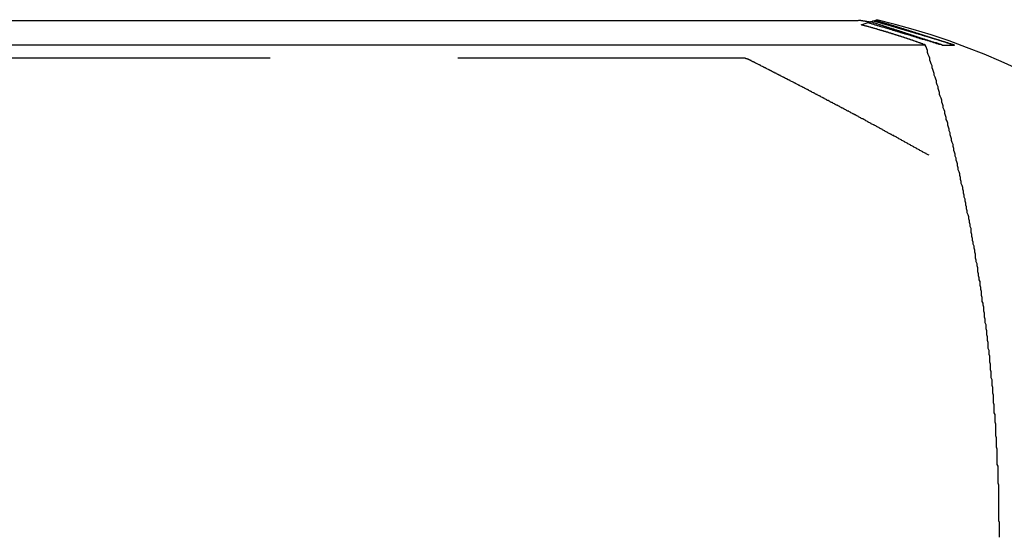
# Model space of a CAD drawing. Extents: x 221 to 403, y 58 to 199.
# Drawn here: x 280 to 293, y 192 to 199 of the extents above; entities that cross this region are included whole.
import ezdxf

# ---------------------------------------------------------------- set-up
doc = ezdxf.new("R2010")
doc.units = 0
doc.header["$LTSCALE"] = 20
doc.linetypes.add('AUSGEZOGEN', pattern=[0])
doc.linetypes.add('HIDDEN', pattern=[0.375, 0.25, -0.125])
doc.layers.get('0').update_dxf_attribs({"linetype": 'CONTINUOUS'})
doc.layers.add('ARTNR', color=5, linetype='AUSGEZOGEN')

# ---------------------------------------------------------------- blocks, each defined once
blk = doc.blocks.new('A$C32DD11C5')
at = {"color": 3, "linetype": 'CONTINUOUS', "extrusion": (0, 1, 2e-16)}
for p, q in [((1233.847, 135.8066), (1285.6972, 135.8066)), ((1285.7378, 135.7484), (1285.8308, 135.7792)), ((1285.8605, 135.7891), (1285.9457, 135.8173)), ((1286.5944, 135.48), (1232.9498, 135.48))]:
    blk.add_line(p, q, dxfattribs=at)
at = {"color": 1, "linetype": 'HIDDEN', "extrusion": (0, 1, 2e-16)}
for p, q in [((1286.8172, 135.48), (1286.979, 135.48)), ((1235.3649, 135.3079), (1284.1793, 135.3079))]:
    blk.add_line(p, q, dxfattribs=at)
at = {"color": 3}
for points in [[(1285.85, 135.785, 0), (1285.85, 135.785, 0), (1285.84, 135.785, 0), (1285.84, 135.785, 0), (1285.84, 135.785, 0), (1285.84, 135.786, 0), (1285.84, 135.786, 0), (1285.84, 135.786, 0), (1285.84, 135.786, 0), (1285.84, 135.787, 0), (1285.84, 135.787, 0), (1285.83, 135.787, 0), (1285.83, 135.787, 0), (1285.83, 135.787, 0), (1285.83, 135.788, 0), (1285.83, 135.788, 0), (1285.83, 135.788, 0), (1285.83, 135.788, 0), (1285.83, 135.788, 0), (1285.83, 135.789, 0), (1285.82, 135.789, 0), (1285.82, 135.789, 0), (1285.82, 135.789, 0), (1285.82, 135.789, 0), (1285.82, 135.79, 0), (1285.82, 135.79, 0), (1285.82, 135.79, 0), (1285.82, 135.79, 0), (1285.82, 135.79, 0), (1285.81, 135.791, 0), (1285.81, 135.791, 0), (1285.81, 135.791, 0), (1285.81, 135.791, 0), (1285.81, 135.791, 0), (1285.81, 135.792, 0), (1285.81, 135.792, 0), (1285.81, 135.792, 0), (1285.81, 135.792, 0), (1285.81, 135.792, 0), (1285.8, 135.792, 0), (1285.8, 135.793, 0), (1285.8, 135.793, 0), (1285.8, 135.793, 0), (1285.8, 135.793, 0), (1285.8, 135.793, 0), (1285.8, 135.793, 0), (1285.8, 135.794, 0), (1285.8, 135.794, 0), (1285.8, 135.794, 0), (1285.79, 135.794, 0), (1285.79, 135.794, 0), (1285.79, 135.795, 0), (1285.79, 135.795, 0), (1285.79, 135.795, 0), (1285.79, 135.795, 0), (1285.79, 135.795, 0), (1285.79, 135.795, 0), (1285.79, 135.795, 0), (1285.79, 135.796, 0), (1285.78, 135.796, 0), (1285.78, 135.796, 0), (1285.78, 135.796, 0), (1285.78, 135.796, 0), (1285.78, 135.796, 0), (1285.78, 135.797, 0), (1285.78, 135.797, 0), (1285.78, 135.797, 0), (1285.78, 135.797, 0), (1285.78, 135.797, 0), (1285.78, 135.797, 0), (1285.77, 135.797, 0), (1285.77, 135.798, 0), (1285.77, 135.798, 0), (1285.77, 135.798, 0), (1285.77, 135.798, 0), (1285.77, 135.798, 0), (1285.77, 135.798, 0), (1285.77, 135.798, 0), (1285.77, 135.799, 0), (1285.77, 135.799, 0), (1285.77, 135.799, 0), (1285.76, 135.799, 0), (1285.76, 135.799, 0), (1285.76, 135.799, 0), (1285.76, 135.799, 0), (1285.76, 135.8, 0), (1285.76, 135.8, 0), (1285.76, 135.8, 0), (1285.76, 135.8, 0), (1285.76, 135.8, 0), (1285.76, 135.8, 0), (1285.76, 135.8, 0), (1285.76, 135.8, 0), (1285.75, 135.801, 0), (1285.75, 135.801, 0), (1285.75, 135.801, 0), (1285.75, 135.801, 0), (1285.75, 135.801, 0), (1285.75, 135.801, 0), (1285.75, 135.801, 0), (1285.75, 135.801, 0), (1285.75, 135.801, 0), (1285.75, 135.802, 0), (1285.75, 135.802, 0), (1285.75, 135.802, 0), (1285.75, 135.802, 0), (1285.74, 135.802, 0), (1285.74, 135.802, 0), (1285.74, 135.802, 0), (1285.74, 135.802, 0), (1285.74, 135.802, 0), (1285.74, 135.803, 0), (1285.74, 135.803, 0), (1285.74, 135.803, 0), (1285.74, 135.803, 0), (1285.74, 135.803, 0), (1285.74, 135.803, 0), (1285.74, 135.803, 0), (1285.74, 135.803, 0), (1285.74, 135.803, 0), (1285.73, 135.803, 0), (1285.73, 135.803, 0), (1285.73, 135.804, 0), (1285.73, 135.804, 0), (1285.73, 135.804, 0), (1285.73, 135.804, 0), (1285.73, 135.804, 0), (1285.73, 135.804, 0), (1285.73, 135.804, 0), (1285.73, 135.804, 0), (1285.73, 135.804, 0), (1285.73, 135.804, 0), (1285.73, 135.804, 0), (1285.73, 135.804, 0), (1285.73, 135.805, 0), (1285.72, 135.805, 0), (1285.72, 135.805, 0), (1285.72, 135.805, 0), (1285.72, 135.805, 0), (1285.72, 135.805, 0), (1285.72, 135.805, 0), (1285.72, 135.805, 0), (1285.72, 135.805, 0), (1285.72, 135.805, 0), (1285.72, 135.805, 0), (1285.72, 135.805, 0), (1285.72, 135.805, 0), (1285.72, 135.805, 0), (1285.72, 135.805, 0), (1285.72, 135.805, 0), (1285.72, 135.805, 0), (1285.72, 135.806, 0), (1285.71, 135.806, 0), (1285.71, 135.806, 0), (1285.71, 135.806, 0), (1285.71, 135.806, 0), (1285.71, 135.806, 0), (1285.71, 135.806, 0), (1285.71, 135.806, 0), (1285.71, 135.806, 0), (1285.71, 135.806, 0), (1285.71, 135.806, 0), (1285.71, 135.806, 0), (1285.71, 135.806, 0), (1285.71, 135.806, 0), (1285.71, 135.806, 0), (1285.71, 135.806, 0), (1285.71, 135.806, 0), (1285.71, 135.806, 0), (1285.71, 135.806, 0), (1285.71, 135.806, 0), (1285.71, 135.806, 0), (1285.7, 135.806, 0), (1285.7, 135.806, 0), (1285.7, 135.806, 0), (1285.7, 135.806, 0), (1285.7, 135.806, 0), (1285.7, 135.806, 0), (1285.7, 135.806, 0), (1285.7, 135.806, 0), (1285.7, 135.806, 0), (1285.7, 135.807, 0), (1285.7, 135.807, 0), (1285.7, 135.807, 0), (1285.7, 135.807, 0), (1285.7, 135.807, 0), (1285.7, 135.807, 0), (1285.7, 135.807, 0), (1285.7, 135.807, 0), (1285.7, 135.807, 0), (1285.7, 135.807, 0), (1285.7, 135.807, 0)], [(1286.59, 135.48, 0), (1286.59, 135.482, 0), (1286.59, 135.483, 0), (1286.58, 135.485, 0), (1286.58, 135.486, 0), (1286.57, 135.488, 0), (1286.57, 135.489, 0), (1286.56, 135.491, 0), (1286.56, 135.492, 0), (1286.56, 135.494, 0), (1286.55, 135.496, 0), (1286.55, 135.497, 0), (1286.54, 135.499, 0), (1286.54, 135.5, 0), (1286.53, 135.502, 0), (1286.53, 135.503, 0), (1286.53, 135.505, 0), (1286.52, 135.506, 0), (1286.52, 135.508, 0), (1286.51, 135.509, 0), (1286.51, 135.511, 0), (1286.5, 135.513, 0), (1286.5, 135.514, 0), (1286.49, 135.516, 0), (1286.49, 135.517, 0), (1286.49, 135.519, 0), (1286.48, 135.52, 0), (1286.48, 135.522, 0), (1286.47, 135.523, 0), (1286.47, 135.525, 0), (1286.46, 135.526, 0), (1286.46, 135.528, 0), (1286.46, 135.529, 0), (1286.45, 135.531, 0), (1286.45, 135.532, 0), (1286.44, 135.534, 0), (1286.44, 135.535, 0), (1286.43, 135.537, 0), (1286.43, 135.538, 0), (1286.42, 135.54, 0), (1286.42, 135.541, 0), (1286.42, 135.543, 0), (1286.41, 135.544, 0), (1286.41, 135.546, 0), (1286.4, 135.547, 0), (1286.4, 135.549, 0), (1286.39, 135.55, 0), (1286.39, 135.552, 0), (1286.38, 135.553, 0), (1286.38, 135.555, 0), (1286.38, 135.556, 0), (1286.37, 135.558, 0), (1286.37, 135.559, 0), (1286.36, 135.561, 0), (1286.36, 135.562, 0), (1286.35, 135.564, 0), (1286.35, 135.565, 0), (1286.35, 135.567, 0), (1286.34, 135.568, 0), (1286.34, 135.57, 0), (1286.33, 135.571, 0), (1286.33, 135.573, 0), (1286.32, 135.574, 0), (1286.32, 135.575, 0), (1286.31, 135.577, 0), (1286.31, 135.578, 0), (1286.31, 135.58, 0), (1286.3, 135.581, 0), (1286.3, 135.583, 0), (1286.29, 135.584, 0), (1286.29, 135.586, 0), (1286.28, 135.587, 0), (1286.28, 135.589, 0), (1286.27, 135.59, 0), (1286.27, 135.591, 0), (1286.27, 135.593, 0), (1286.26, 135.594, 0), (1286.26, 135.596, 0), (1286.25, 135.597, 0), (1286.25, 135.599, 0), (1286.24, 135.6, 0), (1286.24, 135.602, 0), (1286.23, 135.603, 0), (1286.23, 135.604, 0), (1286.23, 135.606, 0), (1286.22, 135.607, 0), (1286.22, 135.609, 0), (1286.21, 135.61, 0), (1286.21, 135.612, 0), (1286.2, 135.613, 0), (1286.2, 135.614, 0), (1286.19, 135.616, 0), (1286.19, 135.617, 0), (1286.18, 135.619, 0), (1286.18, 135.62, 0), (1286.18, 135.621, 0), (1286.17, 135.623, 0), (1286.17, 135.624, 0), (1286.16, 135.626, 0), (1286.16, 135.627, 0), (1286.15, 135.629, 0), (1286.15, 135.63, 0), (1286.14, 135.631, 0), (1286.14, 135.633, 0), (1286.14, 135.634, 0), (1286.13, 135.636, 0), (1286.13, 135.637, 0), (1286.12, 135.638, 0), (1286.12, 135.64, 0), (1286.11, 135.641, 0), (1286.11, 135.642, 0), (1286.1, 135.644, 0), (1286.1, 135.645, 0), (1286.09, 135.647, 0), (1286.09, 135.648, 0), (1286.09, 135.649, 0), (1286.08, 135.651, 0), (1286.08, 135.652, 0), (1286.07, 135.653, 0), (1286.07, 135.655, 0), (1286.06, 135.656, 0), (1286.06, 135.658, 0), (1286.05, 135.659, 0), (1286.05, 135.66, 0), (1286.04, 135.662, 0), (1286.04, 135.663, 0), (1286.04, 135.664, 0), (1286.03, 135.666, 0), (1286.03, 135.667, 0), (1286.02, 135.668, 0), (1286.02, 135.67, 0), (1286.01, 135.671, 0), (1286.01, 135.672, 0), (1286, 135.674, 0), (1286, 135.675, 0), (1285.99, 135.676, 0), (1285.99, 135.678, 0), (1285.99, 135.679, 0), (1285.98, 135.68, 0), (1285.98, 135.682, 0), (1285.97, 135.683, 0), (1285.97, 135.684, 0), (1285.96, 135.686, 0), (1285.96, 135.687, 0), (1285.95, 135.688, 0), (1285.95, 135.69, 0), (1285.94, 135.691, 0), (1285.94, 135.692, 0), (1285.94, 135.694, 0), (1285.93, 135.695, 0), (1285.93, 135.696, 0), (1285.92, 135.698, 0), (1285.92, 135.699, 0), (1285.91, 135.7, 0), (1285.91, 135.702, 0), (1285.9, 135.703, 0), (1285.9, 135.704, 0), (1285.89, 135.705, 0), (1285.89, 135.707, 0), (1285.89, 135.708, 0), (1285.88, 135.709, 0), (1285.88, 135.711, 0), (1285.87, 135.712, 0), (1285.87, 135.713, 0), (1285.86, 135.714, 0), (1285.86, 135.716, 0), (1285.85, 135.717, 0), (1285.85, 135.718, 0), (1285.84, 135.72, 0), (1285.84, 135.721, 0), (1285.83, 135.722, 0), (1285.83, 135.723, 0), (1285.83, 135.725, 0), (1285.82, 135.726, 0), (1285.82, 135.727, 0), (1285.81, 135.728, 0), (1285.81, 135.73, 0), (1285.8, 135.731, 0), (1285.8, 135.732, 0), (1285.79, 135.734, 0), (1285.79, 135.735, 0), (1285.78, 135.736, 0), (1285.78, 135.737, 0), (1285.77, 135.739, 0), (1285.77, 135.74, 0), (1285.77, 135.741, 0), (1285.76, 135.742, 0), (1285.76, 135.743, 0), (1285.75, 135.745, 0), (1285.75, 135.746, 0), (1285.74, 135.747, 0), (1285.74, 135.748, 0)], [(1285.86, 135.789, 0), (1285.86, 135.789, 0), (1285.86, 135.789, 0), (1285.86, 135.789, 0), (1285.86, 135.789, 0), (1285.86, 135.789, 0), (1285.86, 135.789, 0), (1285.86, 135.788, 0), (1285.86, 135.788, 0), (1285.86, 135.788, 0), (1285.86, 135.788, 0), (1285.86, 135.788, 0), (1285.86, 135.788, 0), (1285.86, 135.788, 0), (1285.86, 135.788, 0), (1285.86, 135.788, 0), (1285.86, 135.788, 0), (1285.86, 135.788, 0), (1285.86, 135.787, 0), (1285.86, 135.787, 0), (1285.85, 135.787, 0), (1285.85, 135.787, 0), (1285.85, 135.787, 0), (1285.85, 135.787, 0), (1285.85, 135.787, 0), (1285.85, 135.787, 0), (1285.85, 135.787, 0), (1285.85, 135.787, 0), (1285.85, 135.786, 0), (1285.85, 135.786, 0), (1285.85, 135.786, 0), (1285.85, 135.786, 0), (1285.85, 135.786, 0), (1285.85, 135.786, 0), (1285.85, 135.786, 0), (1285.85, 135.786, 0), (1285.85, 135.786, 0), (1285.85, 135.786, 0), (1285.85, 135.785, 0), (1285.85, 135.785, 0), (1285.85, 135.785, 0), (1285.85, 135.785, 0), (1285.85, 135.785, 0), (1285.85, 135.785, 0), (1285.85, 135.785, 0), (1285.85, 135.785, 0), (1285.85, 135.785, 0), (1285.85, 135.785, 0), (1285.85, 135.784, 0), (1285.85, 135.784, 0), (1285.85, 135.784, 0), (1285.85, 135.784, 0), (1285.85, 135.784, 0), (1285.84, 135.784, 0), (1285.84, 135.784, 0), (1285.84, 135.784, 0), (1285.84, 135.784, 0), (1285.84, 135.783, 0), (1285.84, 135.783, 0), (1285.84, 135.783, 0), (1285.84, 135.783, 0), (1285.84, 135.783, 0), (1285.84, 135.783, 0), (1285.84, 135.783, 0), (1285.84, 135.783, 0), (1285.84, 135.783, 0), (1285.84, 135.782, 0), (1285.84, 135.782, 0), (1285.84, 135.782, 0), (1285.84, 135.782, 0), (1285.84, 135.782, 0), (1285.84, 135.782, 0), (1285.84, 135.782, 0), (1285.84, 135.782, 0), (1285.84, 135.782, 0), (1285.84, 135.782, 0), (1285.84, 135.781, 0), (1285.84, 135.781, 0), (1285.84, 135.781, 0), (1285.84, 135.781, 0), (1285.84, 135.781, 0), (1285.84, 135.781, 0), (1285.84, 135.781, 0), (1285.83, 135.781, 0), (1285.83, 135.781, 0), (1285.83, 135.78, 0), (1285.83, 135.78, 0), (1285.83, 135.78, 0), (1285.83, 135.78, 0), (1285.83, 135.78, 0), (1285.83, 135.78, 0), (1285.83, 135.78, 0), (1285.83, 135.78, 0), (1285.83, 135.779, 0), (1285.83, 135.779, 0), (1285.83, 135.779, 0)], [(1285.83, 135.779, 0), (1285.84, 135.776, 0), (1285.85, 135.773, 0), (1285.86, 135.77, 0), (1285.87, 135.767, 0), (1285.88, 135.764, 0), (1285.89, 135.761, 0), (1285.9, 135.758, 0), (1285.91, 135.754, 0), (1285.92, 135.751, 0), (1285.93, 135.748, 0), (1285.94, 135.745, 0), (1285.95, 135.742, 0), (1285.96, 135.739, 0), (1285.97, 135.736, 0), (1285.98, 135.733, 0), (1285.99, 135.73, 0), (1286, 135.727, 0), (1286.01, 135.723, 0), (1286.03, 135.72, 0), (1286.04, 135.717, 0), (1286.05, 135.714, 0), (1286.06, 135.711, 0), (1286.07, 135.708, 0), (1286.08, 135.705, 0), (1286.09, 135.702, 0), (1286.1, 135.698, 0), (1286.11, 135.695, 0), (1286.12, 135.692, 0), (1286.13, 135.689, 0), (1286.14, 135.686, 0), (1286.15, 135.683, 0), (1286.16, 135.68, 0), (1286.17, 135.677, 0), (1286.18, 135.673, 0), (1286.19, 135.67, 0), (1286.2, 135.667, 0), (1286.21, 135.664, 0), (1286.22, 135.661, 0), (1286.23, 135.658, 0), (1286.24, 135.655, 0), (1286.25, 135.651, 0), (1286.26, 135.648, 0), (1286.27, 135.645, 0), (1286.28, 135.642, 0), (1286.29, 135.639, 0), (1286.3, 135.636, 0), (1286.31, 135.633, 0), (1286.32, 135.629, 0), (1286.34, 135.626, 0), (1286.35, 135.623, 0), (1286.36, 135.62, 0), (1286.37, 135.617, 0), (1286.38, 135.614, 0), (1286.39, 135.611, 0), (1286.4, 135.607, 0), (1286.41, 135.604, 0), (1286.42, 135.601, 0), (1286.43, 135.598, 0), (1286.44, 135.595, 0), (1286.45, 135.592, 0), (1286.46, 135.588, 0), (1286.47, 135.585, 0), (1286.48, 135.582, 0), (1286.49, 135.579, 0), (1286.5, 135.576, 0), (1286.51, 135.573, 0), (1286.52, 135.569, 0), (1286.53, 135.566, 0), (1286.54, 135.563, 0), (1286.55, 135.56, 0), (1286.56, 135.557, 0), (1286.58, 135.554, 0), (1286.59, 135.55, 0), (1286.6, 135.547, 0), (1286.61, 135.544, 0), (1286.62, 135.541, 0), (1286.63, 135.538, 0), (1286.64, 135.534, 0), (1286.65, 135.531, 0), (1286.66, 135.528, 0), (1286.67, 135.525, 0), (1286.68, 135.522, 0), (1286.69, 135.518, 0), (1286.7, 135.515, 0), (1286.71, 135.512, 0), (1286.72, 135.509, 0), (1286.73, 135.506, 0), (1286.74, 135.502, 0), (1286.75, 135.499, 0), (1286.76, 135.496, 0), (1286.77, 135.493, 0), (1286.79, 135.49, 0), (1286.8, 135.486, 0), (1286.81, 135.483, 0), (1286.82, 135.48, 0)], [(1286.82, 135.48, 0), (1286.81, 135.483, 0), (1286.8, 135.487, 0), (1286.79, 135.49, 0), (1286.78, 135.493, 0), (1286.77, 135.497, 0), (1286.76, 135.5, 0), (1286.75, 135.503, 0), (1286.74, 135.507, 0), (1286.73, 135.51, 0), (1286.71, 135.513, 0), (1286.7, 135.516, 0), (1286.69, 135.52, 0), (1286.68, 135.523, 0), (1286.67, 135.526, 0), (1286.66, 135.53, 0), (1286.65, 135.533, 0), (1286.64, 135.536, 0), (1286.63, 135.539, 0), (1286.62, 135.543, 0), (1286.61, 135.546, 0), (1286.6, 135.549, 0), (1286.59, 135.553, 0), (1286.58, 135.556, 0), (1286.57, 135.559, 0), (1286.56, 135.562, 0), (1286.55, 135.566, 0), (1286.54, 135.569, 0), (1286.53, 135.572, 0), (1286.52, 135.576, 0), (1286.51, 135.579, 0), (1286.5, 135.582, 0), (1286.49, 135.585, 0), (1286.48, 135.589, 0), (1286.47, 135.592, 0), (1286.46, 135.595, 0), (1286.45, 135.598, 0), (1286.44, 135.602, 0), (1286.43, 135.605, 0), (1286.42, 135.608, 0), (1286.41, 135.612, 0), (1286.4, 135.615, 0), (1286.39, 135.618, 0), (1286.38, 135.621, 0), (1286.37, 135.625, 0), (1286.36, 135.628, 0), (1286.35, 135.631, 0), (1286.34, 135.634, 0), (1286.33, 135.638, 0), (1286.32, 135.641, 0), (1286.31, 135.644, 0), (1286.3, 135.647, 0), (1286.29, 135.651, 0), (1286.28, 135.654, 0), (1286.27, 135.657, 0), (1286.26, 135.66, 0), (1286.25, 135.664, 0), (1286.24, 135.667, 0), (1286.23, 135.67, 0), (1286.22, 135.673, 0), (1286.21, 135.677, 0), (1286.2, 135.68, 0), (1286.19, 135.683, 0), (1286.18, 135.686, 0), (1286.17, 135.689, 0), (1286.16, 135.693, 0), (1286.15, 135.696, 0), (1286.14, 135.699, 0), (1286.13, 135.702, 0), (1286.12, 135.706, 0), (1286.11, 135.709, 0), (1286.1, 135.712, 0), (1286.09, 135.715, 0), (1286.08, 135.719, 0), (1286.07, 135.722, 0), (1286.06, 135.725, 0), (1286.05, 135.728, 0), (1286.04, 135.731, 0), (1286.03, 135.735, 0), (1286.02, 135.738, 0), (1286.01, 135.741, 0), (1286, 135.744, 0), (1285.99, 135.747, 0), (1285.98, 135.751, 0), (1285.97, 135.754, 0), (1285.96, 135.757, 0), (1285.95, 135.76, 0), (1285.94, 135.764, 0), (1285.93, 135.767, 0), (1285.92, 135.77, 0), (1285.91, 135.773, 0), (1285.9, 135.776, 0), (1285.89, 135.78, 0), (1285.88, 135.783, 0), (1285.87, 135.786, 0), (1285.86, 135.789, 0)], [(1287.58, 128.923, 0), (1287.58, 128.947, 0), (1287.58, 128.972, 0), (1287.58, 128.996, 0), (1287.58, 129.021, 0), (1287.58, 129.045, 0), (1287.58, 129.07, 0), (1287.58, 129.095, 0), (1287.58, 129.119, 0), (1287.57, 129.144, 0), (1287.57, 129.169, 0), (1287.57, 129.193, 0), (1287.57, 129.218, 0), (1287.57, 129.243, 0), (1287.57, 129.268, 0), (1287.57, 129.292, 0), (1287.57, 129.317, 0), (1287.57, 129.342, 0), (1287.57, 129.367, 0), (1287.57, 129.392, 0), (1287.57, 129.417, 0), (1287.57, 129.442, 0), (1287.57, 129.467, 0), (1287.57, 129.492, 0), (1287.57, 129.517, 0), (1287.57, 129.542, 0), (1287.57, 129.567, 0), (1287.57, 129.592, 0), (1287.57, 129.617, 0), (1287.56, 129.642, 0), (1287.56, 129.667, 0), (1287.56, 129.692, 0), (1287.56, 129.717, 0), (1287.56, 129.742, 0), (1287.56, 129.768, 0), (1287.56, 129.793, 0), (1287.56, 129.818, 0), (1287.56, 129.843, 0), (1287.56, 129.869, 0), (1287.55, 129.894, 0), (1287.55, 129.919, 0), (1287.55, 129.945, 0), (1287.55, 129.97, 0), (1287.55, 129.995, 0), (1287.55, 130.021, 0), (1287.55, 130.046, 0), (1287.55, 130.071, 0), (1287.55, 130.097, 0), (1287.54, 130.122, 0), (1287.54, 130.148, 0), (1287.54, 130.173, 0), (1287.54, 130.199, 0), (1287.54, 130.224, 0), (1287.54, 130.25, 0), (1287.53, 130.275, 0), (1287.53, 130.301, 0), (1287.53, 130.327, 0), (1287.53, 130.352, 0), (1287.53, 130.378, 0), (1287.53, 130.403, 0), (1287.53, 130.429, 0), (1287.52, 130.455, 0), (1287.52, 130.48, 0), (1287.52, 130.506, 0), (1287.52, 130.532, 0), (1287.52, 130.557, 0), (1287.51, 130.583, 0), (1287.51, 130.609, 0), (1287.51, 130.635, 0), (1287.51, 130.66, 0), (1287.51, 130.686, 0), (1287.5, 130.712, 0), (1287.5, 130.738, 0), (1287.5, 130.764, 0), (1287.5, 130.789, 0), (1287.5, 130.815, 0), (1287.49, 130.841, 0), (1287.49, 130.867, 0), (1287.49, 130.893, 0), (1287.49, 130.919, 0), (1287.48, 130.945, 0), (1287.48, 130.971, 0), (1287.48, 130.996, 0), (1287.48, 131.022, 0), (1287.47, 131.048, 0), (1287.47, 131.074, 0), (1287.47, 131.1, 0), (1287.47, 131.126, 0), (1287.46, 131.152, 0), (1287.46, 131.178, 0), (1287.46, 131.204, 0), (1287.46, 131.23, 0), (1287.45, 131.256, 0), (1287.45, 131.282, 0), (1287.45, 131.308, 0), (1287.45, 131.334, 0), (1287.44, 131.36, 0), (1287.44, 131.386, 0), (1287.44, 131.412, 0), (1287.43, 131.439, 0), (1287.43, 131.465, 0), (1287.43, 131.491, 0), (1287.43, 131.517, 0), (1287.42, 131.543, 0), (1287.42, 131.569, 0), (1287.42, 131.595, 0), (1287.41, 131.621, 0), (1287.41, 131.647, 0), (1287.41, 131.673, 0), (1287.4, 131.7, 0), (1287.4, 131.726, 0), (1287.4, 131.752, 0), (1287.39, 131.778, 0), (1287.39, 131.804, 0), (1287.39, 131.83, 0), (1287.38, 131.856, 0), (1287.38, 131.883, 0), (1287.38, 131.909, 0), (1287.37, 131.935, 0), (1287.37, 131.961, 0), (1287.37, 131.987, 0), (1287.36, 132.013, 0), (1287.36, 132.04, 0), (1287.35, 132.066, 0), (1287.35, 132.092, 0), (1287.35, 132.118, 0), (1287.34, 132.144, 0), (1287.34, 132.171, 0), (1287.34, 132.197, 0), (1287.33, 132.223, 0), (1287.33, 132.249, 0), (1287.32, 132.275, 0), (1287.32, 132.302, 0), (1287.32, 132.328, 0), (1287.31, 132.354, 0), (1287.31, 132.38, 0), (1287.3, 132.407, 0), (1287.3, 132.433, 0), (1287.29, 132.459, 0), (1287.29, 132.485, 0), (1287.29, 132.511, 0), (1287.28, 132.538, 0), (1287.28, 132.564, 0), (1287.27, 132.59, 0), (1287.27, 132.616, 0), (1287.26, 132.642, 0), (1287.26, 132.669, 0), (1287.26, 132.695, 0), (1287.25, 132.721, 0), (1287.25, 132.747, 0), (1287.24, 132.773, 0), (1287.24, 132.8, 0), (1287.23, 132.826, 0), (1287.23, 132.852, 0), (1287.22, 132.878, 0), (1287.22, 132.904, 0), (1287.21, 132.931, 0), (1287.21, 132.957, 0), (1287.2, 132.983, 0), (1287.2, 133.009, 0), (1287.2, 133.035, 0), (1287.19, 133.062, 0), (1287.19, 133.088, 0), (1287.18, 133.114, 0), (1287.18, 133.14, 0), (1287.17, 133.166, 0), (1287.17, 133.192, 0), (1287.16, 133.218, 0), (1287.15, 133.245, 0), (1287.15, 133.271, 0), (1287.14, 133.297, 0), (1287.14, 133.323, 0), (1287.13, 133.349, 0), (1287.13, 133.375, 0), (1287.12, 133.401, 0), (1287.12, 133.427, 0), (1287.11, 133.453, 0), (1287.11, 133.48, 0), (1287.1, 133.506, 0), (1287.1, 133.532, 0), (1287.09, 133.558, 0), (1287.09, 133.584, 0), (1287.08, 133.61, 0), (1287.07, 133.636, 0), (1287.07, 133.662, 0), (1287.06, 133.688, 0), (1287.06, 133.714, 0), (1287.05, 133.74, 0), (1287.05, 133.766, 0), (1287.04, 133.792, 0), (1287.03, 133.818, 0), (1287.03, 133.844, 0), (1287.02, 133.87, 0), (1287.02, 133.896, 0), (1287.01, 133.922, 0), (1287, 133.948, 0), (1287, 133.974, 0), (1286.99, 134, 0), (1286.99, 134.026, 0), (1286.98, 134.051, 0), (1286.97, 134.077, 0), (1286.97, 134.103, 0), (1286.96, 134.129, 0), (1286.96, 134.155, 0), (1286.95, 134.181, 0), (1286.94, 134.207, 0), (1286.94, 134.232, 0), (1286.93, 134.258, 0), (1286.92, 134.284, 0), (1286.92, 134.31, 0), (1286.91, 134.336, 0), (1286.91, 134.361, 0), (1286.9, 134.387, 0), (1286.89, 134.413, 0), (1286.89, 134.439, 0), (1286.88, 134.464, 0), (1286.87, 134.49, 0), (1286.87, 134.516, 0), (1286.86, 134.541, 0), (1286.85, 134.567, 0), (1286.85, 134.593, 0), (1286.84, 134.618, 0), (1286.83, 134.644, 0), (1286.83, 134.669, 0), (1286.82, 134.695, 0), (1286.81, 134.721, 0), (1286.81, 134.746, 0), (1286.8, 134.772, 0), (1286.79, 134.797, 0), (1286.78, 134.823, 0), (1286.78, 134.848, 0), (1286.77, 134.874, 0), (1286.76, 134.899, 0), (1286.76, 134.925, 0), (1286.75, 134.95, 0), (1286.74, 134.975, 0), (1286.74, 135.001, 0), (1286.73, 135.026, 0), (1286.72, 135.052, 0), (1286.71, 135.077, 0), (1286.71, 135.102, 0), (1286.7, 135.128, 0), (1286.69, 135.153, 0), (1286.68, 135.178, 0), (1286.68, 135.203, 0), (1286.67, 135.229, 0), (1286.66, 135.254, 0), (1286.65, 135.279, 0), (1286.65, 135.304, 0), (1286.64, 135.329, 0), (1286.63, 135.355, 0), (1286.62, 135.38, 0), (1286.62, 135.405, 0), (1286.61, 135.43, 0), (1286.6, 135.455, 0), (1286.59, 135.48, 0)]]:
    blk.add_polyline3d(points, dxfattribs=at)
at = {"color": 1}
for points in [[(1286.98, 135.48, 0), (1286.97, 135.482, 0), (1286.97, 135.484, 0), (1286.96, 135.485, 0), (1286.96, 135.487, 0), (1286.95, 135.489, 0), (1286.94, 135.491, 0), (1286.94, 135.492, 0), (1286.93, 135.494, 0), (1286.93, 135.496, 0), (1286.92, 135.498, 0), (1286.91, 135.5, 0), (1286.91, 135.501, 0), (1286.9, 135.503, 0), (1286.9, 135.505, 0), (1286.89, 135.506, 0), (1286.89, 135.508, 0), (1286.88, 135.51, 0), (1286.87, 135.512, 0), (1286.87, 135.513, 0), (1286.86, 135.515, 0), (1286.86, 135.517, 0), (1286.85, 135.519, 0), (1286.85, 135.52, 0), (1286.84, 135.522, 0), (1286.83, 135.524, 0), (1286.83, 135.525, 0), (1286.82, 135.527, 0), (1286.82, 135.529, 0), (1286.81, 135.53, 0), (1286.81, 135.532, 0), (1286.8, 135.534, 0), (1286.8, 135.535, 0), (1286.79, 135.537, 0), (1286.78, 135.539, 0), (1286.78, 135.54, 0), (1286.77, 135.542, 0), (1286.77, 135.544, 0), (1286.76, 135.545, 0), (1286.76, 135.547, 0), (1286.75, 135.549, 0), (1286.75, 135.55, 0), (1286.74, 135.552, 0), (1286.74, 135.553, 0), (1286.73, 135.555, 0), (1286.73, 135.557, 0), (1286.72, 135.558, 0), (1286.71, 135.56, 0), (1286.71, 135.562, 0), (1286.7, 135.563, 0), (1286.7, 135.565, 0), (1286.69, 135.566, 0), (1286.69, 135.568, 0), (1286.68, 135.569, 0), (1286.68, 135.571, 0), (1286.67, 135.573, 0), (1286.67, 135.574, 0), (1286.66, 135.576, 0), (1286.66, 135.577, 0), (1286.65, 135.579, 0), (1286.65, 135.58, 0), (1286.64, 135.582, 0), (1286.64, 135.584, 0), (1286.63, 135.585, 0), (1286.63, 135.587, 0), (1286.62, 135.588, 0), (1286.62, 135.59, 0), (1286.61, 135.591, 0), (1286.61, 135.593, 0), (1286.6, 135.594, 0), (1286.59, 135.596, 0), (1286.59, 135.597, 0), (1286.58, 135.599, 0), (1286.58, 135.6, 0), (1286.57, 135.602, 0), (1286.57, 135.603, 0), (1286.56, 135.605, 0), (1286.56, 135.606, 0), (1286.55, 135.608, 0), (1286.55, 135.609, 0), (1286.55, 135.611, 0), (1286.54, 135.612, 0), (1286.54, 135.614, 0), (1286.53, 135.615, 0), (1286.53, 135.617, 0), (1286.52, 135.618, 0), (1286.52, 135.619, 0), (1286.51, 135.621, 0), (1286.51, 135.622, 0), (1286.5, 135.624, 0), (1286.5, 135.625, 0), (1286.49, 135.627, 0), (1286.49, 135.628, 0), (1286.48, 135.629, 0), (1286.48, 135.631, 0), (1286.47, 135.632, 0), (1286.47, 135.634, 0), (1286.46, 135.635, 0), (1286.46, 135.636, 0), (1286.45, 135.638, 0), (1286.45, 135.639, 0), (1286.44, 135.641, 0), (1286.44, 135.642, 0), (1286.44, 135.643, 0), (1286.43, 135.645, 0), (1286.43, 135.646, 0), (1286.42, 135.647, 0), (1286.42, 135.649, 0), (1286.41, 135.65, 0), (1286.41, 135.651, 0), (1286.4, 135.653, 0), (1286.4, 135.654, 0), (1286.39, 135.655, 0), (1286.39, 135.657, 0), (1286.39, 135.658, 0), (1286.38, 135.659, 0), (1286.38, 135.661, 0), (1286.37, 135.662, 0), (1286.37, 135.663, 0), (1286.36, 135.665, 0), (1286.36, 135.666, 0), (1286.36, 135.667, 0), (1286.35, 135.669, 0), (1286.35, 135.67, 0), (1286.34, 135.671, 0), (1286.34, 135.672, 0), (1286.33, 135.674, 0), (1286.33, 135.675, 0), (1286.32, 135.676, 0), (1286.32, 135.677, 0), (1286.32, 135.679, 0), (1286.31, 135.68, 0), (1286.31, 135.681, 0), (1286.3, 135.682, 0), (1286.3, 135.684, 0), (1286.3, 135.685, 0), (1286.29, 135.686, 0), (1286.29, 135.687, 0), (1286.28, 135.688, 0), (1286.28, 135.69, 0), (1286.27, 135.691, 0), (1286.27, 135.692, 0), (1286.27, 135.693, 0), (1286.26, 135.694, 0), (1286.26, 135.696, 0), (1286.25, 135.697, 0), (1286.25, 135.698, 0), (1286.25, 135.699, 0), (1286.24, 135.7, 0), (1286.24, 135.702, 0), (1286.23, 135.703, 0), (1286.23, 135.704, 0), (1286.23, 135.705, 0), (1286.22, 135.706, 0), (1286.22, 135.707, 0), (1286.22, 135.708, 0), (1286.21, 135.71, 0), (1286.21, 135.711, 0), (1286.2, 135.712, 0), (1286.2, 135.713, 0), (1286.2, 135.714, 0), (1286.19, 135.715, 0), (1286.19, 135.716, 0), (1286.18, 135.717, 0), (1286.18, 135.718, 0), (1286.18, 135.72, 0), (1286.17, 135.721, 0), (1286.17, 135.722, 0), (1286.17, 135.723, 0), (1286.16, 135.724, 0), (1286.16, 135.725, 0), (1286.15, 135.726, 0), (1286.15, 135.727, 0), (1286.15, 135.728, 0), (1286.14, 135.729, 0), (1286.14, 135.73, 0), (1286.14, 135.731, 0), (1286.13, 135.732, 0), (1286.13, 135.733, 0), (1286.13, 135.734, 0), (1286.12, 135.736, 0), (1286.12, 135.737, 0), (1286.12, 135.738, 0), (1286.11, 135.739, 0), (1286.11, 135.74, 0), (1286.1, 135.741, 0), (1286.1, 135.742, 0), (1286.1, 135.743, 0), (1286.09, 135.744, 0), (1286.09, 135.745, 0), (1286.09, 135.746, 0), (1286.08, 135.747, 0), (1286.08, 135.748, 0), (1286.08, 135.749, 0), (1286.07, 135.75, 0), (1286.07, 135.751, 0), (1286.07, 135.752, 0), (1286.06, 135.753, 0), (1286.06, 135.753, 0), (1286.06, 135.754, 0), (1286.05, 135.755, 0), (1286.05, 135.756, 0), (1286.05, 135.757, 0), (1286.04, 135.758, 0), (1286.04, 135.759, 0), (1286.04, 135.76, 0), (1286.03, 135.761, 0), (1286.03, 135.762, 0), (1286.03, 135.763, 0), (1286.02, 135.764, 0), (1286.02, 135.765, 0), (1286.02, 135.766, 0), (1286.01, 135.766, 0), (1286.01, 135.767, 0), (1286.01, 135.768, 0), (1286, 135.769, 0), (1286, 135.77, 0), (1286, 135.771, 0), (1286, 135.772, 0), (1285.99, 135.773, 0), (1285.99, 135.773, 0), (1285.99, 135.774, 0), (1285.98, 135.775, 0), (1285.98, 135.776, 0), (1285.98, 135.777, 0), (1285.97, 135.778, 0), (1285.97, 135.778, 0), (1285.97, 135.779, 0), (1285.97, 135.78, 0), (1285.96, 135.781, 0), (1285.96, 135.782, 0), (1285.96, 135.783, 0), (1285.95, 135.783, 0), (1285.95, 135.784, 0), (1285.95, 135.785, 0), (1285.95, 135.786, 0), (1285.94, 135.786, 0), (1285.94, 135.787, 0), (1285.94, 135.788, 0), (1285.93, 135.789, 0), (1285.93, 135.789, 0), (1285.93, 135.79, 0), (1285.93, 135.791, 0), (1285.92, 135.792, 0), (1285.92, 135.792, 0), (1285.92, 135.793, 0), (1285.92, 135.794, 0), (1285.91, 135.795, 0), (1285.91, 135.795, 0), (1285.91, 135.796, 0), (1285.91, 135.797, 0), (1285.9, 135.797, 0), (1285.9, 135.798, 0), (1285.9, 135.799, 0), (1285.9, 135.799, 0), (1285.89, 135.8, 0)], [(1285.93, 135.81, 0), (1285.93, 135.81, 0), (1285.93, 135.809, 0), (1285.93, 135.808, 0), (1285.93, 135.808, 0), (1285.94, 135.807, 0), (1285.94, 135.806, 0), (1285.94, 135.806, 0), (1285.94, 135.805, 0), (1285.95, 135.804, 0), (1285.95, 135.803, 0), (1285.95, 135.803, 0), (1285.96, 135.802, 0), (1285.96, 135.801, 0), (1285.96, 135.8, 0), (1285.96, 135.8, 0), (1285.97, 135.799, 0), (1285.97, 135.798, 0), (1285.97, 135.797, 0), (1285.97, 135.796, 0), (1285.98, 135.796, 0), (1285.98, 135.795, 0), (1285.98, 135.794, 0), (1285.98, 135.793, 0), (1285.99, 135.792, 0), (1285.99, 135.791, 0), (1285.99, 135.791, 0), (1286, 135.79, 0), (1286, 135.789, 0), (1286, 135.788, 0), (1286, 135.787, 0), (1286.01, 135.786, 0), (1286.01, 135.786, 0), (1286.01, 135.785, 0), (1286.02, 135.784, 0), (1286.02, 135.783, 0), (1286.02, 135.782, 0), (1286.03, 135.781, 0), (1286.03, 135.78, 0), (1286.03, 135.779, 0), (1286.03, 135.778, 0), (1286.04, 135.777, 0), (1286.04, 135.776, 0), (1286.04, 135.776, 0), (1286.05, 135.775, 0), (1286.05, 135.774, 0), (1286.05, 135.773, 0), (1286.06, 135.772, 0), (1286.06, 135.771, 0), (1286.06, 135.77, 0), (1286.07, 135.769, 0), (1286.07, 135.768, 0), (1286.07, 135.767, 0), (1286.08, 135.766, 0), (1286.08, 135.765, 0), (1286.08, 135.764, 0), (1286.09, 135.763, 0), (1286.09, 135.762, 0), (1286.09, 135.761, 0), (1286.1, 135.76, 0), (1286.1, 135.759, 0), (1286.1, 135.758, 0), (1286.11, 135.757, 0), (1286.11, 135.756, 0), (1286.11, 135.755, 0), (1286.12, 135.754, 0), (1286.12, 135.753, 0), (1286.12, 135.752, 0), (1286.13, 135.751, 0), (1286.13, 135.75, 0), (1286.13, 135.749, 0), (1286.14, 135.747, 0), (1286.14, 135.746, 0), (1286.14, 135.745, 0), (1286.15, 135.744, 0), (1286.15, 135.743, 0), (1286.15, 135.742, 0), (1286.16, 135.741, 0), (1286.16, 135.74, 0), (1286.16, 135.739, 0), (1286.17, 135.738, 0), (1286.17, 135.737, 0), (1286.18, 135.735, 0), (1286.18, 135.734, 0), (1286.18, 135.733, 0), (1286.19, 135.732, 0), (1286.19, 135.731, 0), (1286.19, 135.73, 0), (1286.2, 135.729, 0), (1286.2, 135.727, 0), (1286.2, 135.726, 0), (1286.21, 135.725, 0), (1286.21, 135.724, 0), (1286.22, 135.723, 0), (1286.22, 135.722, 0), (1286.22, 135.721, 0), (1286.23, 135.719, 0), (1286.23, 135.718, 0), (1286.23, 135.717, 0), (1286.24, 135.716, 0), (1286.24, 135.715, 0), (1286.25, 135.713, 0), (1286.25, 135.712, 0), (1286.25, 135.711, 0), (1286.26, 135.71, 0), (1286.26, 135.709, 0), (1286.27, 135.707, 0), (1286.27, 135.706, 0), (1286.27, 135.705, 0), (1286.28, 135.704, 0), (1286.28, 135.703, 0), (1286.28, 135.701, 0), (1286.29, 135.7, 0), (1286.29, 135.699, 0), (1286.3, 135.698, 0), (1286.3, 135.696, 0), (1286.3, 135.695, 0), (1286.31, 135.694, 0), (1286.31, 135.693, 0), (1286.32, 135.691, 0), (1286.32, 135.69, 0), (1286.32, 135.689, 0), (1286.33, 135.688, 0), (1286.33, 135.686, 0), (1286.34, 135.685, 0), (1286.34, 135.684, 0), (1286.34, 135.682, 0), (1286.35, 135.681, 0), (1286.35, 135.68, 0), (1286.36, 135.679, 0), (1286.36, 135.677, 0), (1286.37, 135.676, 0), (1286.37, 135.675, 0), (1286.37, 135.673, 0), (1286.38, 135.672, 0), (1286.38, 135.671, 0), (1286.39, 135.669, 0), (1286.39, 135.668, 0), (1286.39, 135.667, 0), (1286.4, 135.665, 0), (1286.4, 135.664, 0), (1286.41, 135.663, 0), (1286.41, 135.661, 0), (1286.42, 135.66, 0), (1286.42, 135.659, 0), (1286.43, 135.657, 0), (1286.43, 135.656, 0), (1286.43, 135.654, 0), (1286.44, 135.653, 0), (1286.44, 135.652, 0), (1286.45, 135.65, 0), (1286.45, 135.649, 0), (1286.46, 135.647, 0), (1286.46, 135.646, 0), (1286.46, 135.645, 0), (1286.47, 135.643, 0), (1286.47, 135.642, 0), (1286.48, 135.64, 0), (1286.48, 135.639, 0), (1286.49, 135.637, 0), (1286.49, 135.636, 0), (1286.5, 135.635, 0), (1286.5, 135.633, 0), (1286.51, 135.632, 0), (1286.51, 135.63, 0), (1286.51, 135.629, 0), (1286.52, 135.627, 0), (1286.52, 135.626, 0), (1286.53, 135.624, 0), (1286.53, 135.623, 0), (1286.54, 135.621, 0), (1286.54, 135.62, 0), (1286.55, 135.618, 0), (1286.55, 135.617, 0), (1286.56, 135.615, 0), (1286.56, 135.614, 0), (1286.57, 135.612, 0), (1286.57, 135.611, 0), (1286.58, 135.609, 0), (1286.58, 135.608, 0), (1286.59, 135.606, 0), (1286.59, 135.605, 0), (1286.59, 135.603, 0), (1286.6, 135.602, 0), (1286.6, 135.6, 0), (1286.61, 135.599, 0), (1286.61, 135.597, 0), (1286.62, 135.596, 0), (1286.62, 135.594, 0), (1286.63, 135.592, 0), (1286.63, 135.591, 0), (1286.64, 135.589, 0), (1286.64, 135.588, 0), (1286.65, 135.586, 0), (1286.65, 135.584, 0), (1286.66, 135.583, 0), (1286.66, 135.581, 0), (1286.67, 135.58, 0), (1286.67, 135.578, 0), (1286.68, 135.576, 0), (1286.68, 135.575, 0), (1286.69, 135.573, 0), (1286.69, 135.572, 0), (1286.7, 135.57, 0), (1286.7, 135.568, 0), (1286.71, 135.567, 0), (1286.71, 135.565, 0), (1286.72, 135.563, 0), (1286.72, 135.562, 0), (1286.73, 135.56, 0), (1286.73, 135.559, 0), (1286.74, 135.557, 0), (1286.75, 135.555, 0), (1286.75, 135.554, 0), (1286.76, 135.552, 0), (1286.76, 135.55, 0), (1286.77, 135.549, 0), (1286.77, 135.547, 0), (1286.78, 135.545, 0), (1286.78, 135.543, 0), (1286.79, 135.542, 0), (1286.79, 135.54, 0), (1286.8, 135.538, 0), (1286.8, 135.537, 0), (1286.81, 135.535, 0), (1286.81, 135.533, 0), (1286.82, 135.532, 0), (1286.82, 135.53, 0), (1286.83, 135.528, 0), (1286.84, 135.526, 0), (1286.84, 135.525, 0), (1286.85, 135.523, 0), (1286.85, 135.521, 0), (1286.86, 135.519, 0), (1286.86, 135.518, 0), (1286.87, 135.516, 0), (1286.87, 135.514, 0), (1286.88, 135.512, 0), (1286.88, 135.511, 0), (1286.89, 135.509, 0), (1286.89, 135.507, 0), (1286.9, 135.505, 0), (1286.91, 135.504, 0), (1286.91, 135.502, 0), (1286.92, 135.5, 0), (1286.92, 135.498, 0), (1286.93, 135.496, 0), (1286.93, 135.495, 0), (1286.94, 135.493, 0), (1286.95, 135.491, 0), (1286.95, 135.489, 0), (1286.96, 135.487, 0), (1286.96, 135.486, 0), (1286.97, 135.484, 0), (1286.97, 135.482, 0), (1286.98, 135.48, 0)], [(1284.18, 135.308, 0), (1284.18, 135.308, 0), (1284.18, 135.308, 0), (1284.18, 135.308, 0), (1284.18, 135.308, 0), (1284.18, 135.308, 0), (1284.18, 135.308, 0), (1284.18, 135.308, 0), (1284.18, 135.308, 0), (1284.18, 135.308, 0), (1284.18, 135.308, 0), (1284.18, 135.308, 0), (1284.18, 135.308, 0), (1284.18, 135.308, 0), (1284.18, 135.308, 0), (1284.18, 135.308, 0), (1284.18, 135.308, 0), (1284.18, 135.308, 0), (1284.18, 135.308, 0), (1284.18, 135.308, 0), (1284.18, 135.308, 0), (1284.18, 135.308, 0), (1284.18, 135.308, 0), (1284.18, 135.308, 0), (1284.18, 135.308, 0), (1284.19, 135.308, 0), (1284.19, 135.308, 0), (1284.19, 135.308, 0), (1284.19, 135.307, 0), (1284.19, 135.307, 0), (1284.19, 135.307, 0), (1284.19, 135.307, 0), (1284.19, 135.307, 0), (1284.19, 135.307, 0), (1284.19, 135.307, 0), (1284.19, 135.307, 0), (1284.19, 135.307, 0), (1284.19, 135.307, 0), (1284.19, 135.307, 0), (1284.19, 135.307, 0), (1284.19, 135.307, 0), (1284.19, 135.307, 0), (1284.19, 135.307, 0), (1284.19, 135.307, 0), (1284.19, 135.307, 0), (1284.19, 135.307, 0), (1284.19, 135.307, 0), (1284.19, 135.307, 0), (1284.19, 135.307, 0), (1284.19, 135.307, 0), (1284.19, 135.307, 0), (1284.19, 135.307, 0), (1284.19, 135.306, 0), (1284.19, 135.306, 0), (1284.19, 135.306, 0), (1284.19, 135.306, 0), (1284.19, 135.306, 0), (1284.19, 135.306, 0), (1284.19, 135.306, 0), (1284.19, 135.306, 0), (1284.19, 135.306, 0), (1284.19, 135.306, 0), (1284.19, 135.306, 0), (1284.19, 135.306, 0), (1284.19, 135.306, 0), (1284.2, 135.306, 0), (1284.2, 135.306, 0), (1284.2, 135.306, 0), (1284.2, 135.305, 0), (1284.2, 135.305, 0), (1284.2, 135.305, 0), (1284.2, 135.305, 0), (1284.2, 135.305, 0), (1284.2, 135.305, 0), (1284.2, 135.305, 0), (1284.2, 135.305, 0), (1284.2, 135.305, 0), (1284.2, 135.305, 0), (1284.2, 135.305, 0), (1284.2, 135.305, 0), (1284.2, 135.305, 0), (1284.2, 135.304, 0), (1284.2, 135.304, 0), (1284.2, 135.304, 0), (1284.2, 135.304, 0), (1284.2, 135.304, 0), (1284.2, 135.304, 0), (1284.2, 135.304, 0), (1284.2, 135.304, 0), (1284.2, 135.304, 0), (1284.2, 135.304, 0), (1284.2, 135.304, 0), (1284.2, 135.303, 0), (1284.2, 135.303, 0), (1284.2, 135.303, 0), (1284.2, 135.303, 0), (1284.2, 135.303, 0), (1284.2, 135.303, 0), (1284.2, 135.303, 0), (1284.2, 135.303, 0), (1284.2, 135.303, 0), (1284.2, 135.303, 0), (1284.2, 135.302, 0), (1284.2, 135.302, 0), (1284.21, 135.302, 0), (1284.21, 135.302, 0), (1284.21, 135.302, 0), (1284.21, 135.302, 0), (1284.21, 135.302, 0), (1284.21, 135.302, 0), (1284.21, 135.302, 0), (1284.21, 135.301, 0), (1284.21, 135.301, 0), (1284.21, 135.301, 0), (1284.21, 135.301, 0), (1284.21, 135.301, 0), (1284.21, 135.301, 0), (1284.21, 135.301, 0), (1284.21, 135.301, 0), (1284.21, 135.3, 0), (1284.21, 135.3, 0), (1284.21, 135.3, 0), (1284.21, 135.3, 0), (1284.21, 135.3, 0), (1284.21, 135.3, 0), (1284.21, 135.3, 0), (1284.21, 135.3, 0), (1284.21, 135.299, 0)], [(1286.64, 134.012, 0), (1286.63, 134.017, 0), (1286.62, 134.021, 0), (1286.61, 134.025, 0), (1286.6, 134.03, 0), (1286.6, 134.034, 0), (1286.59, 134.039, 0), (1286.58, 134.043, 0), (1286.57, 134.048, 0), (1286.56, 134.052, 0), (1286.56, 134.057, 0), (1286.55, 134.061, 0), (1286.54, 134.066, 0), (1286.53, 134.07, 0), (1286.52, 134.074, 0), (1286.52, 134.079, 0), (1286.51, 134.083, 0), (1286.5, 134.088, 0), (1286.49, 134.092, 0), (1286.48, 134.097, 0), (1286.48, 134.101, 0), (1286.47, 134.105, 0), (1286.46, 134.11, 0), (1286.45, 134.114, 0), (1286.44, 134.119, 0), (1286.44, 134.123, 0), (1286.43, 134.128, 0), (1286.42, 134.132, 0), (1286.41, 134.136, 0), (1286.4, 134.141, 0), (1286.4, 134.145, 0), (1286.39, 134.15, 0), (1286.38, 134.154, 0), (1286.37, 134.159, 0), (1286.36, 134.163, 0), (1286.36, 134.167, 0), (1286.35, 134.172, 0), (1286.34, 134.176, 0), (1286.33, 134.181, 0), (1286.32, 134.185, 0), (1286.32, 134.189, 0), (1286.31, 134.194, 0), (1286.3, 134.198, 0), (1286.29, 134.203, 0), (1286.28, 134.207, 0), (1286.28, 134.211, 0), (1286.27, 134.216, 0), (1286.26, 134.22, 0), (1286.25, 134.225, 0), (1286.24, 134.229, 0), (1286.24, 134.233, 0), (1286.23, 134.238, 0), (1286.22, 134.242, 0), (1286.21, 134.247, 0), (1286.21, 134.251, 0), (1286.2, 134.255, 0), (1286.19, 134.26, 0), (1286.18, 134.264, 0), (1286.17, 134.268, 0), (1286.17, 134.273, 0), (1286.16, 134.277, 0), (1286.15, 134.281, 0), (1286.14, 134.286, 0), (1286.13, 134.29, 0), (1286.13, 134.294, 0), (1286.12, 134.299, 0), (1286.11, 134.303, 0), (1286.1, 134.307, 0), (1286.09, 134.312, 0), (1286.09, 134.316, 0), (1286.08, 134.32, 0), (1286.07, 134.325, 0), (1286.06, 134.329, 0), (1286.05, 134.333, 0), (1286.05, 134.338, 0), (1286.04, 134.342, 0), (1286.03, 134.346, 0), (1286.02, 134.351, 0), (1286.02, 134.355, 0), (1286.01, 134.359, 0), (1286, 134.364, 0), (1285.99, 134.368, 0), (1285.98, 134.372, 0), (1285.98, 134.376, 0), (1285.97, 134.381, 0), (1285.96, 134.385, 0), (1285.95, 134.389, 0), (1285.94, 134.393, 0), (1285.94, 134.398, 0), (1285.93, 134.402, 0), (1285.92, 134.406, 0), (1285.91, 134.411, 0), (1285.91, 134.415, 0), (1285.9, 134.419, 0), (1285.89, 134.423, 0), (1285.88, 134.427, 0), (1285.87, 134.432, 0), (1285.87, 134.436, 0), (1285.86, 134.44, 0), (1285.85, 134.444, 0), (1285.84, 134.449, 0), (1285.83, 134.453, 0), (1285.83, 134.457, 0), (1285.82, 134.461, 0), (1285.81, 134.465, 0), (1285.8, 134.47, 0), (1285.8, 134.474, 0), (1285.79, 134.478, 0), (1285.78, 134.482, 0), (1285.77, 134.486, 0), (1285.77, 134.49, 0), (1285.76, 134.495, 0), (1285.75, 134.499, 0), (1285.74, 134.503, 0), (1285.73, 134.507, 0), (1285.73, 134.511, 0), (1285.72, 134.515, 0), (1285.71, 134.52, 0), (1285.7, 134.524, 0), (1285.7, 134.528, 0), (1285.69, 134.532, 0), (1285.68, 134.536, 0), (1285.67, 134.54, 0), (1285.67, 134.544, 0), (1285.66, 134.548, 0), (1285.65, 134.552, 0), (1285.64, 134.557, 0), (1285.63, 134.561, 0), (1285.63, 134.565, 0), (1285.62, 134.569, 0), (1285.61, 134.573, 0), (1285.6, 134.577, 0), (1285.6, 134.581, 0), (1285.59, 134.585, 0), (1285.58, 134.589, 0), (1285.57, 134.593, 0), (1285.57, 134.597, 0), (1285.56, 134.601, 0), (1285.55, 134.605, 0), (1285.54, 134.609, 0), (1285.54, 134.613, 0), (1285.53, 134.617, 0), (1285.52, 134.621, 0), (1285.51, 134.625, 0), (1285.51, 134.629, 0), (1285.5, 134.633, 0), (1285.49, 134.638, 0), (1285.48, 134.641, 0), (1285.48, 134.645, 0), (1285.47, 134.649, 0), (1285.46, 134.653, 0), (1285.45, 134.657, 0), (1285.45, 134.661, 0), (1285.44, 134.665, 0), (1285.43, 134.669, 0), (1285.42, 134.673, 0), (1285.42, 134.677, 0), (1285.41, 134.681, 0), (1285.4, 134.685, 0), (1285.39, 134.689, 0), (1285.39, 134.693, 0), (1285.38, 134.697, 0), (1285.37, 134.701, 0), (1285.36, 134.705, 0), (1285.36, 134.709, 0), (1285.35, 134.713, 0), (1285.34, 134.716, 0), (1285.33, 134.72, 0), (1285.33, 134.724, 0), (1285.32, 134.728, 0), (1285.31, 134.732, 0), (1285.31, 134.736, 0), (1285.3, 134.74, 0), (1285.29, 134.743, 0), (1285.28, 134.747, 0), (1285.28, 134.751, 0), (1285.27, 134.755, 0), (1285.26, 134.759, 0), (1285.25, 134.763, 0), (1285.25, 134.766, 0), (1285.24, 134.77, 0), (1285.23, 134.774, 0), (1285.23, 134.778, 0), (1285.22, 134.782, 0), (1285.21, 134.785, 0), (1285.2, 134.789, 0), (1285.2, 134.793, 0), (1285.19, 134.797, 0), (1285.18, 134.8, 0), (1285.18, 134.804, 0), (1285.17, 134.808, 0), (1285.16, 134.811, 0), (1285.15, 134.815, 0), (1285.15, 134.819, 0), (1285.14, 134.823, 0), (1285.13, 134.826, 0), (1285.13, 134.83, 0), (1285.12, 134.834, 0), (1285.11, 134.837, 0), (1285.11, 134.841, 0), (1285.1, 134.845, 0), (1285.09, 134.848, 0), (1285.08, 134.852, 0), (1285.08, 134.855, 0), (1285.07, 134.859, 0), (1285.06, 134.863, 0), (1285.06, 134.866, 0), (1285.05, 134.87, 0), (1285.04, 134.873, 0), (1285.04, 134.877, 0), (1285.03, 134.881, 0), (1285.02, 134.884, 0), (1285.02, 134.888, 0), (1285.01, 134.891, 0), (1285, 134.895, 0), (1285, 134.898, 0), (1284.99, 134.902, 0), (1284.98, 134.905, 0), (1284.98, 134.909, 0), (1284.97, 134.912, 0), (1284.96, 134.916, 0), (1284.96, 134.919, 0), (1284.95, 134.923, 0), (1284.94, 134.926, 0), (1284.94, 134.929, 0), (1284.93, 134.933, 0), (1284.92, 134.936, 0), (1284.92, 134.94, 0), (1284.91, 134.943, 0), (1284.9, 134.946, 0), (1284.9, 134.95, 0), (1284.89, 134.953, 0), (1284.88, 134.957, 0), (1284.88, 134.96, 0), (1284.87, 134.963, 0), (1284.86, 134.967, 0), (1284.86, 134.97, 0), (1284.85, 134.973, 0), (1284.85, 134.976, 0), (1284.84, 134.98, 0), (1284.83, 134.983, 0), (1284.83, 134.986, 0), (1284.82, 134.989, 0), (1284.81, 134.993, 0), (1284.81, 134.996, 0), (1284.8, 134.999, 0), (1284.79, 135.002, 0), (1284.79, 135.006, 0), (1284.78, 135.009, 0), (1284.78, 135.012, 0), (1284.77, 135.015, 0), (1284.76, 135.018, 0), (1284.76, 135.021, 0), (1284.75, 135.025, 0), (1284.75, 135.028, 0), (1284.74, 135.031, 0), (1284.73, 135.034, 0), (1284.73, 135.037, 0), (1284.72, 135.04, 0), (1284.72, 135.043, 0), (1284.71, 135.046, 0), (1284.7, 135.049, 0), (1284.7, 135.052, 0), (1284.69, 135.055, 0), (1284.69, 135.058, 0), (1284.68, 135.061, 0), (1284.67, 135.064, 0), (1284.67, 135.067, 0), (1284.66, 135.07, 0), (1284.66, 135.073, 0), (1284.65, 135.076, 0), (1284.65, 135.079, 0), (1284.64, 135.082, 0), (1284.63, 135.085, 0), (1284.63, 135.088, 0), (1284.62, 135.09, 0), (1284.62, 135.093, 0), (1284.61, 135.096, 0), (1284.61, 135.099, 0), (1284.6, 135.102, 0), (1284.6, 135.105, 0), (1284.59, 135.107, 0), (1284.58, 135.11, 0), (1284.58, 135.113, 0), (1284.57, 135.116, 0), (1284.57, 135.118, 0), (1284.56, 135.121, 0), (1284.56, 135.124, 0), (1284.55, 135.126, 0), (1284.55, 135.129, 0), (1284.54, 135.132, 0), (1284.54, 135.134, 0), (1284.53, 135.137, 0), (1284.53, 135.14, 0), (1284.52, 135.142, 0), (1284.52, 135.145, 0), (1284.51, 135.147, 0), (1284.51, 135.15, 0), (1284.5, 135.152, 0), (1284.5, 135.155, 0), (1284.49, 135.157, 0), (1284.49, 135.16, 0), (1284.48, 135.162, 0), (1284.48, 135.165, 0), (1284.47, 135.167, 0), (1284.47, 135.17, 0), (1284.46, 135.172, 0), (1284.46, 135.175, 0), (1284.45, 135.177, 0), (1284.45, 135.179, 0), (1284.44, 135.182, 0), (1284.44, 135.184, 0), (1284.44, 135.186, 0), (1284.43, 135.188, 0), (1284.43, 135.191, 0), (1284.42, 135.193, 0), (1284.42, 135.195, 0), (1284.41, 135.197, 0), (1284.41, 135.2, 0), (1284.4, 135.202, 0), (1284.4, 135.204, 0), (1284.4, 135.206, 0), (1284.39, 135.208, 0), (1284.39, 135.21, 0), (1284.38, 135.213, 0), (1284.38, 135.215, 0), (1284.38, 135.217, 0), (1284.37, 135.219, 0), (1284.37, 135.221, 0), (1284.36, 135.223, 0), (1284.36, 135.225, 0), (1284.36, 135.227, 0), (1284.35, 135.229, 0), (1284.35, 135.231, 0), (1284.34, 135.232, 0), (1284.34, 135.234, 0), (1284.34, 135.236, 0), (1284.33, 135.238, 0), (1284.33, 135.24, 0), (1284.33, 135.242, 0), (1284.32, 135.243, 0), (1284.32, 135.245, 0), (1284.32, 135.247, 0), (1284.31, 135.249, 0), (1284.31, 135.25, 0), (1284.31, 135.252, 0), (1284.3, 135.254, 0), (1284.3, 135.255, 0), (1284.3, 135.257, 0), (1284.29, 135.258, 0), (1284.29, 135.26, 0), (1284.29, 135.262, 0), (1284.28, 135.263, 0), (1284.28, 135.265, 0), (1284.28, 135.266, 0), (1284.27, 135.268, 0), (1284.27, 135.269, 0), (1284.27, 135.27, 0), (1284.27, 135.272, 0), (1284.26, 135.273, 0), (1284.26, 135.275, 0), (1284.26, 135.276, 0), (1284.26, 135.277, 0), (1284.25, 135.278, 0), (1284.25, 135.28, 0), (1284.25, 135.281, 0), (1284.25, 135.282, 0), (1284.24, 135.283, 0), (1284.24, 135.285, 0), (1284.24, 135.286, 0), (1284.24, 135.287, 0), (1284.23, 135.288, 0), (1284.23, 135.289, 0), (1284.23, 135.29, 0), (1284.23, 135.291, 0), (1284.23, 135.292, 0), (1284.22, 135.293, 0), (1284.22, 135.294, 0), (1284.22, 135.295, 0), (1284.22, 135.296, 0), (1284.22, 135.297, 0), (1284.21, 135.298, 0), (1284.21, 135.299, 0), (1284.21, 135.299, 0)]]:
    blk.add_polyline3d(points, dxfattribs=at)
at = {"color": 3, "linetype": 'CONTINUOUS'}
blk.add_arc((1283.6006, 126.0962), 10, 30.88079, 76.43736, dxfattribs=at)

msp = doc.modelspace()

# ---------------------------------------------------------------- block references
at = {"layer": 'ARTNR'}
msp.add_blockref('A$C32DD11C5', (-994.482, 63.294), dxfattribs=at)

doc.saveas('drawing.dxf')
